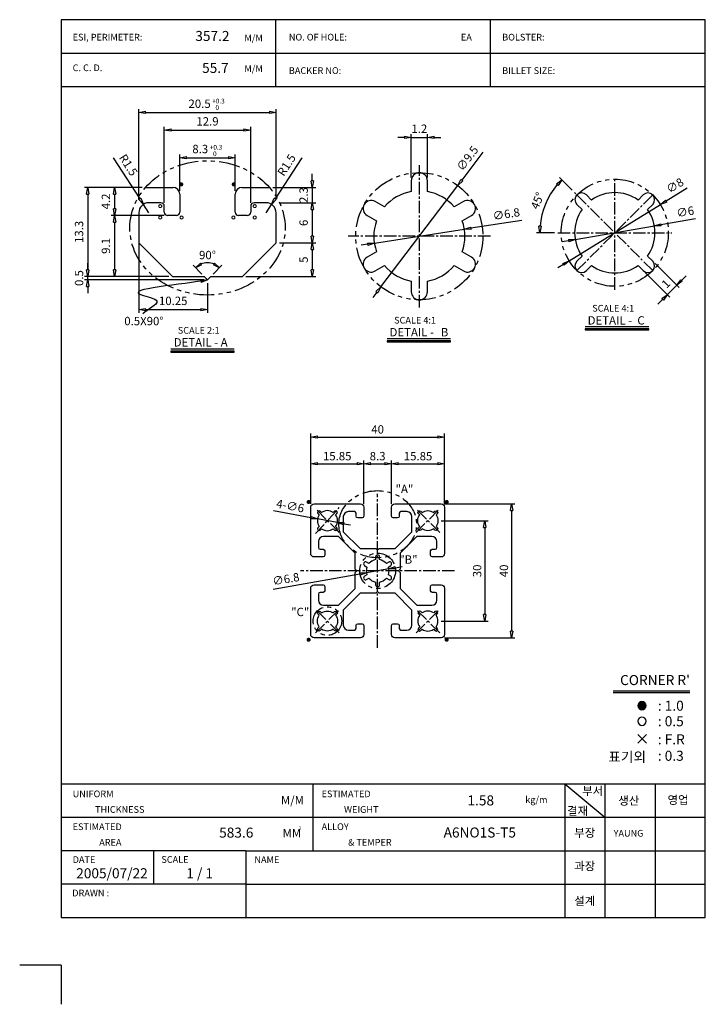
# Model space of a CAD drawing. Units: millimetres. Extents: x 165 to 656, y -303 to -9.
import ezdxf

# ---------------------------------------------------------------- set-up
doc = ezdxf.new("R2010")
doc.units = ezdxf.units.MM
doc.header["$LTSCALE"] = 5
doc.linetypes.add('CENTER2', pattern=[1.125, 0.75, -0.125, 0.125, -0.125])
doc.linetypes.add('PHANTOM', pattern=[2.5, 1.25, -0.25, 0.25, -0.25, 0.25, -0.25])
doc.layers.add('D', color=2, linetype='Continuous')
doc.layers.add('문자', color=6, linetype='Continuous')
doc.layers.add('가상선', color=4, linetype='PHANTOM', lineweight=18)
doc.styles.add('A1', font='txt')
doc.styles.add('a2', font='txt')
doc.styles.add('ROMANS', font='romans.shx', dxfattribs={"bigfont": 'whgtxt.shx'})
doc.styles.add('ROMANT', font='romant.shx', dxfattribs={"bigfont": 'ghs.shx'})
doc.styles.get("Standard").update_dxf_attribs({"font": 'txt.shx', "bigfont": 'whgtxt.shx'})
doc.dimstyles.new('S0.25', dxfattribs={"dimtxt": 2.5, "dimasz": 2, "dimexe": 1, "dimexo": 1, "dimgap": 1, "dimtad": 1, "dimlfac": 0.25, "dimdsep": 46, "dimtxsty": 'A1', "dimblk": 'CLOSEDBLANK', "dimcen": -2, "dimclrd": 1, "dimclre": 1, "dimclrt": 2, "dimazin": 2, "dimtfac": 1, "dimtix": 1, "dimtmove": 0, "dimatfit": 3, "dimldrblk": 'CLOSEDBLANK', "dimfxl": 1, "dimarcsym": 0})
doc.dimstyles.new('S0.5', dxfattribs={"dimtxt": 2.5, "dimasz": 2, "dimexe": 1, "dimexo": 1, "dimgap": 1, "dimtad": 1, "dimlfac": 0.5, "dimdsep": 46, "dimtxsty": 'A1', "dimblk": 'CLOSEDBLANK', "dimcen": 0, "dimclrd": 1, "dimclre": 1, "dimclrt": 2, "dimazin": 2, "dimtfac": 1, "dimtix": 1, "dimtmove": 0, "dimatfit": 3, "dimldrblk": 'CLOSEDBLANK', "dimfxl": 1, "dimarcsym": 0})
doc.dimstyles.get("Standard").update_dxf_attribs({"dimscale": 0, "dimtxt": 2.5, "dimasz": 2, "dimexe": 1, "dimexo": 1, "dimgap": 1, "dimtad": 1, "dimdec": 4, "dimdsep": 46, "dimlunit": 6, "dimtxsty": 'A1', "dimblk": 'CLOSEDBLANK', "dimcen": 2.5, "dimclrd": 1, "dimclre": 1, "dimclrt": 2, "dimazin": 2, "dimtfac": 1, "dimtdec": 4, "dimtix": 1, "dimtmove": 0, "dimatfit": 3, "dimldrblk": 'CLOSEDBLANK', "dimfxl": 1, "dimtolj": 1, "dimtzin": 0, "dimarcsym": 0})

# ---------------------------------------------------------------- blocks, each defined once
blk = doc.blocks.new('SIGN')
at = {"layer": '문자', "style": 'ROMANT'}
blk.add_text('YAUNG', height=2, dxfattribs=at).set_placement((-4.57, 8.39))
blk = doc.blocks.new('CORNER')
blk.add_hatch(color=256).paths.add_polyline_path([(6.2, 9.16, 1), (3.7, 9.16, 1)])
for p, q in [((-3.65, 13.62), (19.25, 13.62)), ((-3.65, 13.12), (19.25, 13.12)), ((3.73, 0.49), (6.3, -2.08)), ((6.31, 0.49), (3.73, -2.08))]:
    blk.add_line(p, q)
for points in [[(3.7, 9.16, 1), (6.2, 9.16, 1)], [(3.7, 4.51, 1), (6.2, 4.51, 1)]]:
    blk.add_lwpolyline(points, format="xyb", close=True)
at = {"color": 7, "style": 'A1'}
blk.add_text("CORNER R'", height=3, dxfattribs=at).set_placement((-1.59, 15.3))
at = {"style": 'A1'}
for s, p in [(': 1.0', (9.7, 7.63)), (': 0.5', (9.7, 2.99)), (': F.R', (9.69, -2.42)), ('표기외', (-5.14, -7.65)), (': 0.3', (9.69, -7.32))]:
    blk.add_text(s, height=3, dxfattribs=at).set_placement(p)
blk = doc.blocks.new('DETAIL1')
blk.add_hatch(color=256).paths.add_polyline_path([(20.46, -3.09), (20.46, -2.79), (1.5, -2.79), (1.5, -3.09)])
blk.add_line((1.5, -2.09), (20.46, -2.09))
blk.add_lwpolyline([(1.5, -2.79), (1.5, -3.09), (20.46, -3.09), (20.46, -2.79)], close=True)
at = {"insert": (2.37, 4.39), "char_height": 2, "width": 24.8293, "attachment_point": 1, "style": 'A1'}
blk.add_mtext('  SCALE 2:1\\P{\\H1.25x;DETAIL - A}', dxfattribs=at)
blk = doc.blocks.new('_ClosedBlank')
at = {"color": 0, "linetype": 'ByBlock', "lineweight": -2}
for p, q in [((-1, 0.17), (0, 0)), ((-1, 0.17), (-1, -0.17)), ((0, 0), (-1, -0.17))]:
    blk.add_line(p, q, dxfattribs=at)
blk = doc.blocks.new('*D14')
at = {"color": 1, "lineweight": -2}
for p, q in [((616.34, -59.56), (612.55, -55.78)), ((611.05, -72.34), (605.69, -72.34))]:
    blk.add_line(p, q, dxfattribs=at)
blk.add_arc((629.11, -72.34), 22.42, 140.1134, 174.8866, dxfattribs=at)
at = {"layer": 'Defpoints', "color": 0}
for p in [(609.7, -61.13), (617.05, -60.27), (612.05, -72.34), (646.17, -72.34), (640.42, -83.65)]:
    blk.add_point(p, dxfattribs=at)
at = {"color": 1, "lineweight": -2, "xscale": 2, "yscale": 2, "zscale": 2}
for p, rotation in [((613.26, -56.48), 47.55669017543317), ((606.69, -72.34), 267.4433098245669)]:
    blk.add_blockref('_ClosedBlank', p, dxfattribs=dict(at, rotation=rotation))
at = {"color": 2, "insert": (606.29, -62.88), "char_height": 2.5, "attachment_point": 5, "rotation": 67.5, "style": 'A1'}
blk.add_mtext('45°', dxfattribs=at)
blk = doc.blocks.new('*D15')
at = {"color": 1, "lineweight": -2}
for p, q in [((617.29, -74.38), (640.94, -70.3)), ((653.23, -68.17), (642.91, -69.96)), ((615.31, -74.72), (613.34, -75.06))]:
    blk.add_line(p, q, dxfattribs=at)
at = {"layer": 'Defpoints', "color": 0}
for p in [(640.94, -70.3), (617.29, -74.38)]:
    blk.add_point(p, dxfattribs=at)
at = {"color": 1, "lineweight": -2, "xscale": 2, "yscale": 2, "zscale": 2}
for p, rotation in [((640.94, -70.3), 189.787624148805), ((617.29, -74.38), 9.787624148805047)]:
    blk.add_blockref('_ClosedBlank', p, dxfattribs=dict(at, rotation=rotation))
at = {"color": 2, "insert": (650.19, -66.38), "char_height": 2.5, "attachment_point": 5, "rotation": 9.7876, "style": 'a2'}
blk.add_mtext('∅6', dxfattribs=at)
blk = doc.blocks.new('*D16')
at = {"color": 1, "lineweight": -2}
for p, q in [((650.76, -59), (644.44, -62.9)), ((615.49, -80.73), (642.73, -63.94)), ((613.78, -81.78), (612.08, -82.82))]:
    blk.add_line(p, q, dxfattribs=at)
at = {"layer": 'Defpoints', "color": 0}
for p in [(642.73, -63.94), (615.49, -80.73)]:
    blk.add_point(p, dxfattribs=at)
at = {"color": 1, "lineweight": -2, "xscale": 2, "yscale": 2, "zscale": 2}
for p, rotation in [((642.73, -63.94), 211.6301153332477), ((615.49, -80.73), 31.63011533324769)]:
    blk.add_blockref('_ClosedBlank', p, dxfattribs=dict(at, rotation=rotation))
at = {"color": 2, "insert": (647.25, -58.48), "char_height": 2.5, "attachment_point": 5, "rotation": 31.6301, "style": 'a2'}
blk.add_mtext('∅8', dxfattribs=at)
blk = doc.blocks.new('*D17')
at = {"color": 1, "lineweight": -2}
for p, q in [((641.13, -81.53), (648.32, -88.72)), ((638.3, -84.36), (645.5, -91.55)), ((649.03, -86.6), (650.44, -85.18)), ((647.62, -88.01), (644.79, -90.84)), ((643.37, -92.26), (641.96, -93.67))]:
    blk.add_line(p, q, dxfattribs=at)
at = {"layer": 'Defpoints', "color": 0}
for p in [(640.42, -80.82), (637.6, -83.65), (644.79, -90.84)]:
    blk.add_point(p, dxfattribs=at)
at = {"color": 1, "lineweight": -2, "xscale": 2, "yscale": 2, "zscale": 2}
for p, rotation in [((647.62, -88.01), 225.0000000000046), ((644.79, -90.84), 45.0000000000046)]:
    blk.add_blockref('_ClosedBlank', p, dxfattribs=dict(at, rotation=rotation))
at = {"color": 2, "insert": (644.59, -87.81), "char_height": 2.5, "attachment_point": 5, "rotation": 45, "style": 'A1'}
blk.add_mtext('1', dxfattribs=at)
blk = doc.blocks.new('*D5')
at = {"color": 1, "lineweight": -2}
for p, q in [((538.26, -153.37), (538.26, -132.37)), ((578.26, -153.37), (578.26, -132.37)), ((540.26, -133.37), (576.26, -133.37))]:
    blk.add_line(p, q, dxfattribs=at)
at = {"layer": 'Defpoints', "color": 0}
for p in [(578.26, -133.37), (538.26, -154.37), (578.26, -154.37)]:
    blk.add_point(p, dxfattribs=at)
at = {"color": 1, "lineweight": -2, "xscale": 2, "yscale": 2, "zscale": 2, "rotation": 180}
blk.add_blockref('_ClosedBlank', (538.26, -133.37), dxfattribs=at)
at = {"color": 1, "lineweight": -2, "xscale": 2, "yscale": 2, "zscale": 2}
blk.add_blockref('_ClosedBlank', (578.26, -133.37), dxfattribs=at)
at = {"color": 2, "insert": (558.26, -131.09), "char_height": 2.5, "attachment_point": 5, "style": 'A1'}
blk.add_mtext('\\A1;40', dxfattribs=at)
blk = doc.blocks.new('*D6')
at = {"color": 1, "lineweight": -2}
for p, q in [((554.11, -153.37), (554.11, -140.37)), ((562.41, -153.37), (562.41, -140.37)), ((556.11, -141.37), (560.41, -141.37))]:
    blk.add_line(p, q, dxfattribs=at)
at = {"layer": 'Defpoints', "color": 0}
for p in [(562.41, -141.37), (554.11, -154.37), (562.41, -154.37)]:
    blk.add_point(p, dxfattribs=at)
at = {"color": 1, "lineweight": -2, "xscale": 2, "yscale": 2, "zscale": 2, "rotation": 180}
blk.add_blockref('_ClosedBlank', (554.11, -141.37), dxfattribs=at)
at = {"color": 1, "lineweight": -2, "xscale": 2, "yscale": 2, "zscale": 2}
blk.add_blockref('_ClosedBlank', (562.41, -141.37), dxfattribs=at)
at = {"color": 2, "insert": (558.26, -139.09), "char_height": 2.5, "attachment_point": 5, "style": 'A1'}
blk.add_mtext('\\A1;8.3', dxfattribs=at)
blk = doc.blocks.new('*D7')
at = {"color": 1, "lineweight": -2}
for p, q in [((538.26, -153.37), (538.26, -140.37)), ((554.11, -153.37), (554.11, -140.37)), ((540.26, -141.37), (552.11, -141.37))]:
    blk.add_line(p, q, dxfattribs=at)
at = {"layer": 'Defpoints', "color": 0}
for p in [(554.11, -141.37), (538.26, -154.37), (554.11, -154.37)]:
    blk.add_point(p, dxfattribs=at)
at = {"color": 1, "lineweight": -2, "xscale": 2, "yscale": 2, "zscale": 2, "rotation": 180}
blk.add_blockref('_ClosedBlank', (538.26, -141.37), dxfattribs=at)
at = {"color": 1, "lineweight": -2, "xscale": 2, "yscale": 2, "zscale": 2}
blk.add_blockref('_ClosedBlank', (554.11, -141.37), dxfattribs=at)
at = {"color": 2, "insert": (546.19, -139.09), "char_height": 2.5, "attachment_point": 5, "style": 'A1'}
blk.add_mtext('\\A1;15.85', dxfattribs=at)
blk = doc.blocks.new('*D8')
at = {"color": 1, "lineweight": -2}
for p, q in [((562.41, -153.37), (562.41, -140.37)), ((578.26, -153.37), (578.26, -140.37)), ((564.41, -141.37), (576.26, -141.37))]:
    blk.add_line(p, q, dxfattribs=at)
at = {"layer": 'Defpoints', "color": 0}
for p in [(578.26, -141.37), (562.41, -154.37), (578.26, -154.37)]:
    blk.add_point(p, dxfattribs=at)
at = {"color": 1, "lineweight": -2, "xscale": 2, "yscale": 2, "zscale": 2, "rotation": 180}
blk.add_blockref('_ClosedBlank', (562.41, -141.37), dxfattribs=at)
at = {"color": 1, "lineweight": -2, "xscale": 2, "yscale": 2, "zscale": 2}
blk.add_blockref('_ClosedBlank', (578.26, -141.37), dxfattribs=at)
at = {"color": 2, "insert": (570.34, -139.09), "char_height": 2.5, "attachment_point": 5, "style": 'A1'}
blk.add_mtext('\\A1;15.85', dxfattribs=at)
blk = doc.blocks.new('*D9')
at = {"color": 1, "lineweight": -2}
for p, q in [((578.26, -153.37), (599.26, -153.37)), ((598.26, -155.37), (598.26, -191.37)), ((578.26, -193.37), (599.26, -193.37))]:
    blk.add_line(p, q, dxfattribs=at)
at = {"layer": 'Defpoints', "color": 0}
for p in [(577.26, -153.37), (577.26, -193.37), (598.26, -193.37)]:
    blk.add_point(p, dxfattribs=at)
at = {"color": 1, "lineweight": -2, "xscale": 2, "yscale": 2, "zscale": 2}
for p, rotation in [((598.26, -153.37), 90), ((598.26, -193.37), 270)]:
    blk.add_blockref('_ClosedBlank', p, dxfattribs=dict(at, rotation=rotation))
at = {"color": 2, "insert": (595.98, -173.37), "char_height": 2.5, "attachment_point": 5, "rotation": 90, "style": 'A1'}
blk.add_mtext('\\A1;40', dxfattribs=at)
blk = doc.blocks.new('*D10')
at = {"color": 1, "lineweight": -2}
for p, q in [((527.13, -155.35), (538.35, -157.45)), ((546.21, -158.92), (540.32, -157.82)), ((548.18, -159.29), (550.15, -159.65))]:
    blk.add_line(p, q, dxfattribs=at)
at = {"layer": 'Defpoints', "color": 0}
for p in [(540.32, -157.82), (546.21, -158.92)]:
    blk.add_point(p, dxfattribs=at)
at = {"color": 1, "lineweight": -2, "xscale": 2, "yscale": 2, "zscale": 2}
for p, rotation in [((540.32, -157.82), 349.4147096912878), ((546.21, -158.92), 169.4147096912879)]:
    blk.add_blockref('_ClosedBlank', p, dxfattribs=dict(at, rotation=rotation))
at = {"color": 2, "insert": (532.17, -153.97), "char_height": 2.5, "attachment_point": 5, "rotation": 349.4147, "style": 'a2'}
blk.add_mtext('\\A1;4-∅6', dxfattribs=at)
blk = doc.blocks.new('*D11')
at = {"color": 1, "lineweight": -2}
for p, q in [((561.61, -172.79), (554.91, -173.95)), ((563.58, -172.44), (565.56, -172.1)), ((527.04, -178.8), (552.94, -174.29))]:
    blk.add_line(p, q, dxfattribs=at)
at = {"layer": 'Defpoints', "color": 0}
for p in [(561.61, -172.79), (554.91, -173.95)]:
    blk.add_point(p, dxfattribs=at)
at = {"color": 1, "lineweight": -2, "xscale": 2, "yscale": 2, "zscale": 2}
for p, rotation in [((561.61, -172.79), 189.8590820610491), ((554.91, -173.95), 9.859082061049074)]:
    blk.add_blockref('_ClosedBlank', p, dxfattribs=dict(at, rotation=rotation))
at = {"color": 2, "insert": (530.85, -175.82), "char_height": 2.5, "attachment_point": 5, "rotation": 9.8591, "style": 'a2'}
blk.add_mtext('\\A1;∅6.8', dxfattribs=at)
blk = doc.blocks.new('*D12')
at = {"color": 1, "lineweight": -2}
for p, q in [((589.73, -48.28), (583.4, -56.64)), ((559.25, -88.53), (582.19, -58.24)), ((558.05, -90.13), (556.84, -91.72))]:
    blk.add_line(p, q, dxfattribs=at)
at = {"layer": 'Defpoints', "color": 0}
for p in [(582.19, -58.24), (559.25, -88.53)]:
    blk.add_point(p, dxfattribs=at)
at = {"color": 1, "lineweight": -2, "xscale": 2, "yscale": 2, "zscale": 2}
for p, rotation in [((582.19, -58.24), 232.8681524028993), ((559.25, -88.53), 52.86815240289924)]:
    blk.add_blockref('_ClosedBlank', p, dxfattribs=dict(at, rotation=rotation))
at = {"color": 2, "insert": (585.35, -50.29), "char_height": 2.5, "attachment_point": 5, "rotation": 52.8682, "style": 'a2'}
blk.add_mtext('∅9.5', dxfattribs=at)
blk = doc.blocks.new('*D13')
at = {"color": 1, "lineweight": -2}
for p, q in [((601.3, -68.66), (586.14, -71)), ((557.28, -75.46), (584.16, -71.31)), ((555.3, -75.76), (553.33, -76.07))]:
    blk.add_line(p, q, dxfattribs=at)
at = {"layer": 'Defpoints', "color": 0}
for p in [(584.16, -71.31), (557.28, -75.46)]:
    blk.add_point(p, dxfattribs=at)
at = {"color": 1, "lineweight": -2, "xscale": 2, "yscale": 2, "zscale": 2}
for p, rotation in [((584.16, -71.31), 188.7784951683137), ((557.28, -75.46), 8.778495168313665)]:
    blk.add_blockref('_ClosedBlank', p, dxfattribs=dict(at, rotation=rotation))
at = {"color": 2, "insert": (596.74, -67.06), "char_height": 2.5, "attachment_point": 5, "rotation": 8.7785, "style": 'a2'}
blk.add_mtext('∅6.8', dxfattribs=at)
blk = doc.blocks.new('*D18')
at = {"color": 1, "lineweight": -2}
for p, q in [((566.32, -43.85), (564.32, -43.85)), ((568.32, -55.78), (568.32, -42.85)), ((568.32, -43.85), (573.12, -43.85)), ((573.12, -55.78), (573.12, -42.85)), ((575.12, -43.85), (577.12, -43.85))]:
    blk.add_line(p, q, dxfattribs=at)
at = {"layer": 'Defpoints', "color": 0}
for p in [(573.12, -43.85), (568.32, -56.78), (573.12, -56.78)]:
    blk.add_point(p, dxfattribs=at)
at = {"color": 1, "lineweight": -2, "xscale": 2, "yscale": 2, "zscale": 2}
blk.add_blockref('_ClosedBlank', (568.32, -43.85), dxfattribs=at)
at = {"color": 1, "lineweight": -2, "xscale": 2, "yscale": 2, "zscale": 2, "rotation": 180}
blk.add_blockref('_ClosedBlank', (573.12, -43.85), dxfattribs=at)
at = {"color": 2, "insert": (570.72, -41.56), "char_height": 2.5, "attachment_point": 5, "style": 'a2'}
blk.add_mtext('1.2', dxfattribs=at)
blk = doc.blocks.new('*D19')
at = {"color": 1, "lineweight": -2}
for p, q in [((577.26, -158.37), (591.26, -158.37)), ((590.26, -160.37), (590.26, -186.37)), ((577.26, -188.37), (591.26, -188.37))]:
    blk.add_line(p, q, dxfattribs=at)
at = {"layer": 'Defpoints', "color": 0}
for p in [(576.26, -158.37), (576.26, -188.37), (590.26, -188.37)]:
    blk.add_point(p, dxfattribs=at)
at = {"color": 1, "lineweight": -2, "xscale": 2, "yscale": 2, "zscale": 2}
for p, rotation in [((590.26, -158.37), 90), ((590.26, -188.37), 270)]:
    blk.add_blockref('_ClosedBlank', p, dxfattribs=dict(at, rotation=rotation))
at = {"color": 2, "insert": (587.99, -173.37), "char_height": 2.5, "attachment_point": 5, "rotation": 90, "style": 'A1'}
blk.add_mtext('\\A1;30', dxfattribs=at)
blk = doc.blocks.new('*D20')
at = {"color": 1, "lineweight": -2}
for p, q in [((505.73, -84.67), (503.12, -82.06)), ((509.14, -84.67), (511.75, -82.06))]:
    blk.add_line(p, q, dxfattribs=at)
blk.add_arc((507.44, -86.38), 5.1, 67.609, 112.391, dxfattribs=at)
at = {"layer": 'Defpoints', "color": 0}
for p in [(508.76, -81.45), (506.44, -85.38), (507.44, -86.38), (507.44, -86.38), (508.44, -85.38)]:
    blk.add_point(p, dxfattribs=at)
at = {"color": 1, "lineweight": -2, "xscale": 2, "yscale": 2, "zscale": 2}
for p, rotation in [((503.83, -82.77), 213.6954852457687), ((511.04, -82.77), 326.3045147542313)]:
    blk.add_blockref('_ClosedBlank', p, dxfattribs=dict(at, rotation=rotation))
at = {"color": 2, "insert": (507.44, -79), "char_height": 2.5, "attachment_point": 5, "style": 'A1'}
blk.add_mtext('\\A1;90°', dxfattribs=at)
blk = doc.blocks.new('*D21')
at = {"color": 1, "lineweight": -2}
for p, q in [((486.94, -66.38), (486.94, -96.29)), ((507.44, -87.38), (507.44, -96.29)), ((488.94, -95.29), (505.44, -95.29))]:
    blk.add_line(p, q, dxfattribs=at)
at = {"layer": 'Defpoints', "color": 0}
for p in [(486.94, -65.38), (507.44, -86.38), (507.44, -95.29)]:
    blk.add_point(p, dxfattribs=at)
at = {"color": 1, "lineweight": -2, "xscale": 2, "yscale": 2, "zscale": 2, "rotation": 180}
blk.add_blockref('_ClosedBlank', (486.94, -95.29), dxfattribs=at)
at = {"color": 1, "lineweight": -2, "xscale": 2, "yscale": 2, "zscale": 2}
blk.add_blockref('_ClosedBlank', (507.44, -95.29), dxfattribs=at)
at = {"color": 2, "insert": (497.19, -93.01), "char_height": 2.5, "attachment_point": 5, "style": 'A1'}
blk.add_mtext('10.25', dxfattribs=at)
blk = doc.blocks.new('*D22')
at = {"color": 1, "lineweight": -2}
for p, q in [((494.54, -63.38), (494.54, -40.66)), ((520.34, -63.38), (520.34, -40.66)), ((496.54, -41.66), (518.34, -41.66))]:
    blk.add_line(p, q, dxfattribs=at)
at = {"layer": 'Defpoints', "color": 0}
for p in [(520.34, -41.66), (494.54, -64.38), (520.34, -64.38)]:
    blk.add_point(p, dxfattribs=at)
at = {"color": 1, "lineweight": -2, "xscale": 2, "yscale": 2, "zscale": 2, "rotation": 180}
blk.add_blockref('_ClosedBlank', (494.54, -41.66), dxfattribs=at)
at = {"color": 1, "lineweight": -2, "xscale": 2, "yscale": 2, "zscale": 2}
blk.add_blockref('_ClosedBlank', (520.34, -41.66), dxfattribs=at)
at = {"color": 2, "insert": (507.44, -39.37), "char_height": 2.5, "attachment_point": 5, "style": 'A1'}
blk.add_mtext('12.9', dxfattribs=at)
blk = doc.blocks.new('*D23')
at = {"color": 1, "lineweight": -2}
for p, q in [((479.28, -49.92), (487.22, -62.18)), ((489.94, -66.38), (488.31, -63.86))]:
    blk.add_line(p, q, dxfattribs=at)
at = {"layer": 'Defpoints', "color": 0}
for p in [(488.31, -63.86), (489.94, -66.38)]:
    blk.add_point(p, dxfattribs=at)
at = {"color": 1, "lineweight": -2, "xscale": 2, "yscale": 2, "zscale": 2, "rotation": 302.9121502914069}
blk.add_blockref('_ClosedBlank', (488.31, -63.86), dxfattribs=at)
at = {"color": 2, "insert": (483.53, -52.27), "char_height": 2.5, "attachment_point": 5, "rotation": 302.9122, "style": 'A1'}
blk.add_mtext('R1.5', dxfattribs=at)
blk = doc.blocks.new('*D24')
at = {"color": 1, "lineweight": -2}
for p, q in [((535.59, -49.92), (527.65, -62.18)), ((524.94, -66.38), (526.57, -63.86))]:
    blk.add_line(p, q, dxfattribs=at)
at = {"layer": 'Defpoints', "color": 0}
for p in [(526.57, -63.86), (524.94, -66.38)]:
    blk.add_point(p, dxfattribs=at)
at = {"color": 1, "lineweight": -2, "xscale": 2, "yscale": 2, "zscale": 2, "rotation": 237.0878497085922}
blk.add_blockref('_ClosedBlank', (526.57, -63.86), dxfattribs=at)
at = {"color": 2, "insert": (531.34, -52.27), "char_height": 2.5, "attachment_point": 5, "rotation": 57.0878, "style": 'A1'}
blk.add_mtext('R1.5', dxfattribs=at)

msp = doc.modelspace()

# ---------------------------------------------------------------- hatches: boundary and pattern name
for points in [[(639.24648, -101.3707), (639.24648, -101.0707), (620.28732, -101.0707), (620.28732, -101.3707)], [(580.06297, -104.94337), (580.06297, -104.64337), (561.10381, -104.64337), (561.10381, -104.94337)]]:
    msp.add_hatch(color=256).paths.add_polyline_path(points)
at = {"layer": '가상선'}
for points in [[(499.14561, -57.8829, 1), (500.04561, -57.8829, 1)], [(515.72622, -57.8829, -1), (514.82622, -57.8829, -1)], [(538.09436, -152.77949, -1), (537.19436, -152.77949, -1)], [(578.43466, -152.77949, 1), (579.33466, -152.77949, 1)], [(538.09436, -193.95829, 1), (537.19436, -193.95829, 1)], [(578.43466, -193.95829, -1), (579.33466, -193.95829, -1)]]:
    msp.add_hatch(color=256, dxfattribs=at).paths.add_polyline_path(points)

# ---------------------------------------------------------------- linework, layer by layer
at = {"color": 3}
for p, q in [((527.83581, -28.66542), (527.83581, -8.66542)), ((591.98748, -28.66542), (591.98748, -8.66542)), ((463.67914, -18.66542), (656.14414, -18.66542)), ((463.67914, -28.66542), (656.14414, -28.66542)), ((463.67914, -236.99942), (656.14414, -236.99942)), ((538.91164, -236.99942), (538.91164, -256.99942)), ((614.14414, -236.99942), (614.14414, -276.99942)), ((614.14414, -236.99942), (626.14414, -246.99942)), ((626.14414, -236.99942), (626.14414, -276.99942)), ((641.14414, -236.99942), (641.14414, -276.99942)), ((463.67914, -246.99942), (656.14414, -246.99942)), ((518.91164, -256.99942), (463.67914, -256.99942)), ((491.29539, -256.99942), (491.29539, -266.99942)), ((518.91164, -256.99942), (656.14414, -256.99942)), ((518.91164, -256.99942), (518.91164, -276.99942)), ((518.91164, -266.99942), (463.67914, -266.99942)), ((518.91164, -266.99942), (656.14414, -266.99942))]:
    msp.add_line(p, q, dxfattribs=at)
at = {"color": 1}
for p, q in [((486.93592, -62.37569), (486.93592, -35.38253)), ((488.93592, -36.38253), (525.93592, -36.38253)), ((527.93592, -62.37569), (527.93592, -35.38253)), ((499.13592, -59.77569), (499.13592, -48.91124)), ((501.13592, -49.91124), (513.73592, -49.91124)), ((515.73592, -59.77569), (515.73592, -48.91124)), ((538.75429, -56.77569), (538.75429, -54.77569)), ((487.95232, -58.77569), (470.67231, -58.77569)), ((487.95232, -58.77569), (478.69403, -58.77569)), ((526.91951, -58.77569), (539.75429, -58.77569)), ((538.75429, -58.77569), (538.75429, -63.37569)), ((471.67231, -60.77569), (471.67231, -83.37569)), ((479.69403, -60.77569), (479.69403, -65.17569)), ((528.93592, -63.37569), (539.75429, -63.37569)), ((528.93592, -63.37569), (539.75429, -63.37569)), ((494.53592, -67.17569), (478.69403, -67.17569)), ((494.53592, -67.17569), (478.69403, -67.17569)), ((538.75429, -65.37569), (538.75429, -73.37569)), ((538.75429, -65.37569), (538.75429, -67.37569)), ((479.69403, -69.17569), (479.69403, -83.37569)), ((528.93592, -75.37569), (539.75429, -75.37569)), ((528.93592, -75.37569), (539.75429, -75.37569)), ((538.75429, -77.37569), (538.75429, -83.37569)), ((471.67231, -83.37569), (471.67231, -81.37569)), ((495.93592, -85.37569), (470.67231, -85.37569)), ((495.93592, -85.37569), (470.67231, -85.37569)), ((506.43592, -86.37569), (470.67231, -86.37569)), ((471.67231, -86.37569), (471.67231, -85.37569)), ((495.93592, -85.37569), (478.69403, -85.37569)), ((518.93592, -85.37569), (539.75429, -85.37569)), ((471.67231, -88.37569), (471.67231, -90.37569))]:
    msp.add_line(p, q, dxfattribs=at)
for p, q in [((488.95232, -58.77569), (497.13592, -58.77569)), ((517.73592, -58.77569), (525.91951, -58.77569)), ((499.13592, -60.77569), (499.13592, -66.17569)), ((515.73592, -66.17569), (515.73592, -60.77569)), ((493.53592, -63.37569), (489.93592, -63.37569)), ((494.53592, -66.17569), (494.53592, -64.37569)), ((520.33592, -64.37569), (520.33592, -66.17569)), ((524.93592, -63.37569), (521.33592, -63.37569)), ((486.93592, -66.37569), (486.93592, -75.37569)), ((498.13592, -67.17569), (495.53592, -67.17569)), ((519.33592, -67.17569), (516.73592, -67.17569)), ((527.93592, -75.37569), (527.93592, -66.37569)), ((486.93592, -75.37569), (496.93592, -85.37569)), ((517.93592, -85.37569), (527.93592, -75.37569)), ((496.93592, -85.37569), (506.43592, -85.37569)), ((506.43592, -85.37569), (507.43592, -86.37569)), ((507.43592, -86.37569), (508.43592, -85.37569)), ((508.43592, -85.37569), (517.93592, -85.37569)), ((620.28732, -100.3707), (639.24648, -100.3707)), ((561.10381, -103.94337), (580.06297, -103.94337)), ((463.67914, -291.17665), (451.33949, -291.17665)), ((463.67914, -291.17665), (463.67914, -302.89397))]:
    msp.add_line(p, q)
at = {"color": 1, "linetype": 'CENTER2'}
for p, q in [((640.42442, -83.64891), (617.04687, -60.27135)), ((617.79701, -83.64891), (640.42442, -61.02149))]:
    msp.add_line(p, q, dxfattribs=at)
for points in [[(570.72195, -94.64993), (570.72195, -52.11653)], [(629.11071, -89.39606), (629.11071, -56.3352)], [(591.98864, -73.38323), (549.45525, -73.38323)], [(612.04986, -72.3352), (646.17157, -72.3352)], [(558.26451, -196.36889), (558.26451, -150.36889)], [(539.72073, -162.24617), (546.79179, -154.4751)], [(546.80005, -161.90442), (539.72898, -154.83336)], [(569.72898, -161.90442), (576.80005, -154.83336)], [(576.80005, -161.90442), (569.72898, -154.83336)], [(581.26451, -173.36889), (535.26451, -173.36889)], [(539.72898, -191.90442), (546.80005, -184.83336)], [(546.80005, -191.90442), (539.72898, -184.83336)], [(569.72898, -191.90442), (576.80005, -184.83336)], [(576.80005, -191.90442), (569.72898, -184.83336)]]:
    msp.add_lwpolyline(points, dxfattribs=at)
for points in [[(573.12195, -86.76979, 0.174849449), (581.11505, -82.15497), (583.89797, -83.76169, 0.414213562), (587.17643, -82.88323, 0.414213562), (586.29797, -79.60477), (583.51505, -77.99805, 0.174849449), (583.51505, -68.76841), (586.29797, -67.16169, 0.414213562), (587.17643, -63.88323, 0.414213562), (583.89797, -63.00477), (581.11505, -64.61149, 0.174849449), (573.12195, -59.99667), (573.12195, -56.78323, 0.414213562), (570.72195, -54.38323, 0.414213562), (568.32195, -56.78323), (568.32195, -59.99667, 0.174849449), (560.32884, -64.61149), (557.54592, -63.00477, 0.414213562), (554.26746, -63.88323, 0.414213562), (555.14592, -67.16169), (557.92884, -68.76841, 0.174849449), (557.92884, -77.99805), (555.14592, -79.60477, 0.414213562), (554.26746, -82.88323, 0.414213562), (557.54592, -83.76169), (560.32884, -82.15497, 0.174849449), (568.32195, -86.76979), (568.32195, -89.98323, 0.414213562), (570.72195, -92.38323, 0.414213562), (573.12195, -89.98323)], [(619.3299, -79.28759), (617.79701, -80.82048, 0.414213562), (617.79701, -83.64891, 0.414213562), (620.62543, -83.64891), (622.15833, -82.11601, 0.319197747), (636.0631, -82.11601), (637.59599, -83.64891, 0.414213562), (640.42442, -83.64891, 0.414213562), (640.42442, -80.82048), (638.89153, -79.28759, 0.319197747), (638.89153, -65.38281), (640.42442, -63.84992, 0.414213562), (640.42442, -61.02149, 0.414213562), (637.59599, -61.02149), (636.0631, -62.55439, 0.319197747), (622.15833, -62.55439), (620.62543, -61.02149, 0.414213562), (617.79701, -61.02149, 0.414213562), (617.79701, -63.84992), (619.3299, -65.38281, 0.319197747)], [(541.06451, -166.91889), (541.96451, -166.91889, -0.414213562), (542.46451, -167.41889), (542.46451, -168.71889, -0.414213562), (541.96451, -169.21889), (539.26451, -169.21889, -0.414213562), (538.26451, -168.21889), (538.26451, -154.36889, -0.414213562), (539.26451, -153.36889), (553.11451, -153.36889, -0.414213562), (554.11451, -154.36889), (554.11451, -157.06889, -0.414213562), (553.61451, -157.56889), (552.31451, -157.56889, -0.414213562), (551.81451, -157.06889), (551.81451, -156.16889, 0.414213562), (551.31451, -155.66889), (549.51451, -155.66889, 0.414213562), (548.01451, -157.16889), (548.01451, -161.66889), (553.01451, -166.66889), (557.76451, -166.66889), (558.26451, -167.16889), (558.76451, -166.66889), (563.51451, -166.66889), (568.51451, -161.66889), (568.51451, -157.16889, 0.414213562), (567.01451, -155.66889), (565.21451, -155.66889, 0.414213562), (564.71451, -156.16889), (564.71451, -157.06889, -0.414213562), (564.21451, -157.56889), (562.91451, -157.56889, -0.414213562), (562.41451, -157.06889), (562.41451, -154.36889, -0.414213562), (563.41451, -153.36889), (577.26451, -153.36889, -0.414213562), (578.26451, -154.36889), (578.26451, -168.21889, -0.414213562), (577.26451, -169.21889), (574.56451, -169.21889, -0.414213562), (574.06451, -168.71889), (574.06451, -167.41889, -0.414213562), (574.56451, -166.91889), (575.46451, -166.91889, 0.414213562), (575.96451, -166.41889), (575.96451, -164.61889, 0.414213562), (574.46451, -163.11889), (569.96451, -163.11889), (564.96451, -168.11889), (564.96451, -172.86889), (564.46451, -173.36889), (564.96451, -173.86889), (564.96451, -178.61889), (569.96451, -183.61889), (574.46451, -183.61889, 0.414213562), (575.96451, -182.11889), (575.96451, -180.31889, 0.414213562), (575.46451, -179.81889), (574.56451, -179.81889, -0.414213562), (574.06451, -179.31889), (574.06451, -178.01889, -0.414213562), (574.56451, -177.51889), (577.26451, -177.51889, -0.414213562), (578.26451, -178.51889), (578.26451, -192.36889, -0.414213562), (577.26451, -193.36889), (563.41451, -193.36889, -0.414213562), (562.41451, -192.36889), (562.41451, -189.66889, -0.414213562), (562.91451, -189.16889), (564.21451, -189.16889, -0.414213562), (564.71451, -189.66889), (564.71451, -190.56889, 0.414213562), (565.21451, -191.06889), (567.01451, -191.06889, 0.414213562), (568.51451, -189.56889), (568.51451, -185.06889), (563.51451, -180.06889), (558.76451, -180.06889), (558.26451, -179.56889), (557.76451, -180.06889), (553.01451, -180.06889), (548.01451, -185.06889), (548.01451, -189.56889, 0.414213562), (549.51451, -191.06889), (551.31451, -191.06889, 0.414213562), (551.81451, -190.56889), (551.81451, -189.66889, -0.414213562), (552.31451, -189.16889), (553.61451, -189.16889, -0.414213562), (554.11451, -189.66889), (554.11451, -192.36889, -0.414213562), (553.11451, -193.36889), (539.26451, -193.36889, -0.414213562), (538.26451, -192.36889), (538.26451, -178.51889, -0.414213562), (539.26451, -177.51889), (541.96451, -177.51889, -0.414213562), (542.46451, -178.01889), (542.46451, -179.31889, -0.414213562), (541.96451, -179.81889), (541.06451, -179.81889, 0.414213562), (540.56451, -180.31889), (540.56451, -182.11889, 0.414213562), (542.06451, -183.61889), (546.56451, -183.61889), (551.56451, -178.61889), (551.56451, -173.86889), (552.06451, -173.36889), (551.56451, -172.86889), (551.56451, -168.11889), (546.56451, -163.11889), (542.06451, -163.11889, 0.414213562), (540.56451, -164.61889), (540.56451, -166.41889, 0.414213562)], [(540.81931, -160.10699), (540.43609, -160.49021, 0.414213562), (540.43609, -161.19732, 0.414213562), (541.14319, -161.19732), (541.52642, -160.81409, 0.319197747), (545.00261, -160.81409), (545.38583, -161.19732, 0.414213562), (546.09294, -161.19732, 0.414213562), (546.09294, -160.49021), (545.70972, -160.10699, 0.319197747), (545.70972, -156.63079), (546.09294, -156.24757, 0.414213562), (546.09294, -155.54046, 0.414213562), (545.38583, -155.54046), (545.00261, -155.92369, 0.319197747), (541.52642, -155.92369), (541.14319, -155.54046, 0.414213562), (540.43609, -155.54046, 0.414213562), (540.43609, -156.24757), (540.81931, -156.63079, 0.319197747)], [(575.70972, -160.10699), (576.09294, -160.49021, -0.414213562), (576.09294, -161.19732, -0.414213562), (575.38583, -161.19732), (575.00261, -160.81409, -0.319197747), (571.52642, -160.81409), (571.14319, -161.19732, -0.414213562), (570.43609, -161.19732, -0.414213562), (570.43609, -160.49021), (570.81931, -160.10699, -0.319197747), (570.81931, -156.63079), (570.43609, -156.24757, -0.414213562), (570.43609, -155.54046, -0.414213562), (571.14319, -155.54046), (571.52642, -155.92369, -0.319197747), (575.00261, -155.92369), (575.38583, -155.54046, -0.414213562), (576.09294, -155.54046, -0.414213562), (576.09294, -156.24757), (575.70972, -156.63079, -0.319197747)], [(558.86451, -176.71553, 0.174849449), (560.86279, -175.56183), (561.55852, -175.96351, 0.414213562), (562.37813, -175.74389, 0.414213562), (562.15852, -174.92428), (561.46279, -174.5226, 0.174849449), (561.46279, -172.21519), (562.15852, -171.81351, 0.414213562), (562.37813, -170.99389, 0.414213562), (561.55852, -170.77428), (560.86279, -171.17596, 0.174849449), (558.86451, -170.02225), (558.86451, -169.21889, 0.414213562), (558.26451, -168.61889, 0.414213562), (557.66451, -169.21889), (557.66451, -170.02225, 0.174849449), (555.66624, -171.17596), (554.97051, -170.77428, 0.414213562), (554.15089, -170.99389, 0.414213562), (554.37051, -171.81351), (555.06624, -172.21519, 0.174849449), (555.06624, -174.5226), (554.37051, -174.92428, 0.414213562), (554.15089, -175.74389, 0.414213562), (554.97051, -175.96351), (555.66624, -175.56183, 0.174849449), (557.66451, -176.71553), (557.66451, -177.51889, 0.414213562), (558.26451, -178.11889, 0.414213562), (558.86451, -177.51889)], [(540.81931, -186.63079), (540.43609, -186.24757, -0.414213562), (540.43609, -185.54046, -0.414213562), (541.14319, -185.54046), (541.52642, -185.92369, -0.319197747), (545.00261, -185.92369), (545.38583, -185.54046, -0.414213562), (546.09294, -185.54046, -0.414213562), (546.09294, -186.24757), (545.70972, -186.63079, -0.319197747), (545.70972, -190.10699), (546.09294, -190.49021, -0.414213562), (546.09294, -191.19732, -0.414213562), (545.38583, -191.19732), (545.00261, -190.81409, -0.319197747), (541.52642, -190.81409), (541.14319, -191.19732, -0.414213562), (540.43609, -191.19732, -0.414213562), (540.43609, -190.49021), (540.81931, -190.10699, -0.319197747)], [(575.70972, -186.63079), (576.09294, -186.24757, 0.414213562), (576.09294, -185.54046, 0.414213562), (575.38583, -185.54046), (575.00261, -185.92369, 0.319197747), (571.52642, -185.92369), (571.14319, -185.54046, 0.414213562), (570.43609, -185.54046, 0.414213562), (570.43609, -186.24757), (570.81931, -186.63079, 0.319197747), (570.81931, -190.10699), (570.43609, -190.49021, 0.414213562), (570.43609, -191.19732, 0.414213562), (571.14319, -191.19732), (571.52642, -190.81409, 0.319197747), (575.00261, -190.81409), (575.38583, -191.19732, 0.414213562), (576.09294, -191.19732, 0.414213562), (576.09294, -190.49021), (575.70972, -190.10699, 0.319197747)]]:
    msp.add_lwpolyline(points, format="xyb", close=True)
for points in [[(620.28732, -101.0707), (620.28732, -101.3707), (639.24648, -101.3707), (639.24648, -101.0707)], [(561.10381, -104.64337), (561.10381, -104.94337), (580.06297, -104.94337), (580.06297, -104.64337)]]:
    msp.add_lwpolyline(points, close=True)
at = {"color": 1, "linetype": 'PHANTOM'}
for centre, radius in [((570.72195, -73.38323), 19), ((629.11071, -72.3352), 16)]:
    msp.add_circle(centre, radius, dxfattribs=at)
at = {"color": 5, "linetype": 'PHANTOM'}
for centre, radius in [((558.26451, -173.36889), 5.31667), ((543.26451, -188.36889), 4.26521)]:
    msp.add_circle(centre, radius, dxfattribs=at)
for centre, radius, start, end in [((497.13592, -60.77569), 2, 360, 90), ((517.73592, -60.77569), 2, 90, 180), ((489.93592, -66.37569), 3, 90, 180), ((493.53592, -64.37569), 1, 360, 90), ((521.33592, -64.37569), 1, 90, 180), ((524.93592, -66.37569), 3, 0, 90), ((495.53592, -66.17569), 1, 180, 270), ((498.13592, -66.17569), 1, 270, 360), ((516.73592, -66.17569), 1, 180, 270), ((519.33592, -66.17569), 1, 270, 0)]:
    msp.add_arc(centre, radius, start, end)
for centre, major_axis in [((507.43592, -70.89183), (-23.19266, 0)), ((558.26451, -159.42696), (-11.59633, 0))]:
    msp.add_ellipse(centre, major_axis=major_axis, ratio=0.864873519, dxfattribs=at)
at = {"layer": 'D', "color": 0}
msp.add_lwpolyline([(656.14414, -276.99942), (656.14414, -8.66542), (463.67914, -8.66542), (463.67914, -276.99942)], close=True, dxfattribs=at)
at = {"layer": '가상선'}
for centre in [(499.59561, -57.8829), (515.27622, -57.8829), (493.3254, -64.38161), (521.54643, -64.38161), (493.3254, -67.77564), (499.69742, -67.77563), (515.17441, -67.77563), (521.54643, -67.77564), (537.64436, -152.77949), (578.88466, -152.77949), (537.64436, -193.95829), (578.88466, -193.95829)]:
    msp.add_circle(centre, 0.45, dxfattribs=at)

# ---------------------------------------------------------------- block references
at = {"color": 1, "xscale": 2, "yscale": 2, "zscale": 2}
for p, rotation in [((486.93592, -36.38253), 180), ((499.13592, -49.91124), 180), ((471.67231, -58.77569), 90), ((479.69403, -58.77569), 90), ((538.75429, -58.77569), 270), ((538.75429, -63.37569), 90), ((538.75429, -63.37569), 90), ((479.69403, -67.17569), 270), ((479.69403, -67.17569), 90), ((538.75429, -75.37569), 270), ((538.75429, -75.37569), 90), ((471.67231, -85.37569), 270), ((471.67231, -85.37569), 270), ((479.69403, -85.37569), 270), ((538.75429, -85.37569), 270), ((471.67231, -86.37569), 90)]:
    msp.add_blockref('_ClosedBlank', p, dxfattribs=dict(at, rotation=rotation))
for p in [(527.93592, -36.38253), (515.73592, -49.91124)]:
    msp.add_blockref('_ClosedBlank', p, dxfattribs=at)
for name, p in [('DETAIL1', (494.97359, -104.8862)), ('CORNER', (632.27425, -222.80227)), ('SIGN', (633.32439, -261.16925))]:
    msp.add_blockref(name, p)

# ---------------------------------------------------------------- texts
at = {"color": 6}
for s, height, p in [('ESI, PERIMETER:', 2, (467.15869, -14.8873)), ('NO. OF HOLE:', 2, (531.73536, -14.8873)), ('EA', 2, (583.1229, -14.8873)), ('BOLSTER:', 2, (595.46649, -14.8873)), ('C. C. D.', 2, (467.15869, -24.04441)), ('BACKER NO:', 2, (531.73536, -24.87687)), ('BILLET SIZE:', 2, (595.46649, -24.87687)), ('M/M', 2.5, (529.37778, -243.14102)), ('ESTIMATED', 2, (541.52413, -241.01049)), ('kg/m', 2, (602.35859, -242.7521)), ('WEIGHT', 2, (548.21702, -245.67327)), ('ESTIMATED', 2, (467.15869, -250.83145)), ('2', 1, (534.69561, -250.73545)), ('ALLOY', 2, (541.52413, -250.83145)), ('MM', 2.5, (529.87355, -252.96198)), ('AREA', 2, (475.091, -255.49424)), ('& TEMPER', 2, (549.45645, -255.49424)), ('DATE', 2, (467.15869, -260.65242)), ('SCALE', 2, (493.66388, -260.61675)), ('NAME', 2, (521.44546, -260.65242)), ('DRAWN :', 2, (467.03483, -270.6412))]:
    msp.add_text(s, height=height, dxfattribs=at).set_placement(p)
at = {"style": 'A1'}
for s, height, p in [('357.2', 3, (503.79336, -15.02904)), ('55.7', 3, (505.81936, -24.56984)), ('  SCALE 4:1', 2, (621.15277, -95.89448)), ('  SCALE 4:1', 2, (561.96926, -99.46715)), ('DETAIL - ', 2.5, (621.00317, -99.77045)), ('C', 2.5, (635.83913, -99.77223)), ('DETAIL - ', 2.5, (561.81966, -103.30048)), ('B', 2.5, (577.13881, -103.30048)), ('1.58', 3, (585.09473, -243.4558)), ('583.6', 3, (510.91491, -253.09203)), ('A6NO1S-T5', 3, (577.98003, -253.048)), ('2005/07/22', 3, (468.21574, -265.23294)), ('1 / 1', 3, (501.10958, -265.23294))]:
    msp.add_text(s, height=height, dxfattribs=at).set_placement(p)
at = {"color": 6, "style": 'ROMANS'}
for s, height, p in [('M/M', 2, (518.4646, -15.1071)), ('M/M', 2, (518.4646, -24.2642)), ('부서', 2.5, (619.36108, -240.39472)), ('UNIFORM', 2, (467.15869, -241.01049)), ('생산', 2.5, (630.14842, -243.28191)), ('영업', 2.5, (644.8705, -243.05221)), ('THICKNESS', 2, (473.85158, -245.67327)), ('결재', 2.5, (614.85796, -246.32728)), ('부장', 2.5, (616.98773, -252.88819)), ('과장', 2.5, (616.98773, -262.81417)), ('설계', 2.5, (616.98773, -273.23555))]:
    msp.add_text(s, height=height, dxfattribs=at).set_placement(p)
at = {"color": 2, "style": 'A1'}
for s, p in [('+0.3', (508.86412, -33.68898)), (' 0', (509.3908, -35.63937)), ('+0.3', (508.13829, -47.49329)), (' 0', (508.66497, -49.44368))]:
    msp.add_text(s, height=1.4, dxfattribs=at).set_placement(p)
at = {"color": 2, "char_height": 2.5, "attachment_point": 5, "style": 'A1'}
for s, insert in [('20.5', (505.07223, -34.10261)), ('8.3', (505.27102, -47.63131)), ('0.5{\\fArial|b0|i0|c0|p32;X90%%D}', (488.4481, -98.72447)), ('"A"', (566.26911, -149.22063)), ('"B"', (567.45148, -170.29849)), ('"C"', (535.14047, -185.97544))]:
    msp.add_mtext(s, dxfattribs=dict(at, insert=insert))
at = {"color": 2, "char_height": 2.5, "attachment_point": 5, "rotation": 90, "style": 'A1'}
for s, insert in [('4.2', (477.41245, -62.97569)), ('2.3', (536.47437, -61.07569)), ('13.3', (469.38906, -72.07569)), ('6', (536.47603, -69.37569)), ('9.1', (477.41079, -76.27569)), ('5', (536.47603, -80.37569)), ('0.5', (469.39239, -85.87569))]:
    msp.add_mtext(s, dxfattribs=dict(at, insert=insert))

# ---------------------------------------------------------------- dimensions: what is measured, and where the dimension line sits
for base, p1, p2, picture, middle in [((520.33592, -41.65798), (494.53592, -64.37569), (520.33592, -64.37569), '*D22', (507.43592, -39.37473)), ((507.43592, -95.29007), (486.93592, -65.37569), (507.43592, -86.37569), '*D21', (497.18592, -93.00683))]:
    dim = msp.add_linear_dim(base=base, p1=p1, p2=p2, dimstyle='S0.5')
    dim.commit()
    dim.dimension.update_dxf_attribs({"geometry": picture, "text_midpoint": middle})
for base, p1, p2, dimstyle, override, picture, middle in [((573.12195, -43.84711), (568.32195, -56.78323), (573.12195, -56.78323), 'S0.25', {"dimtxsty": 'a2'}, '*D18', (570.72195, -41.56216)), ((578.26451, -133.36889), (538.26451, -154.36889), (578.26451, -154.36889), 'Standard', {"dimscale": 1}, '*D5', (558.26451, -131.08731)), ((554.11451, -141.36889), (538.26451, -154.36889), (554.11451, -154.36889), 'Standard', {"dimscale": 1}, '*D7', (546.18951, -139.08565)), ((562.41451, -141.36889), (554.11451, -154.36889), (562.41451, -154.36889), 'Standard', {"dimscale": 1}, '*D6', (558.26451, -139.08897)), ((578.26451, -141.36889), (562.41451, -154.36889), (578.26451, -154.36889), 'Standard', {"dimscale": 1}, '*D8', (570.33951, -139.08565))]:
    dim = msp.add_linear_dim(base=base, p1=p1, p2=p2, dimstyle=dimstyle, override=override)
    dim.commit()
    dim.dimension.update_dxf_attribs({"geometry": picture, "text_midpoint": middle})
for p1, p2, picture, middle in [((559.25257, -88.53095), (582.19132, -58.23551), '*D12', (585.3478, -50.287)), ((615.48749, -80.72614), (642.73394, -63.94426), '*D16', (647.25293, -58.4812))]:
    dim = msp.add_diameter_dim_2p(p1=p1, p2=p2, dimstyle='S0.25', override={"dimtxsty": 'a2'})
    dim.commit()
    dim.dimension.update_dxf_attribs({"geometry": picture, "text_midpoint": middle})
for center, mpoint, picture, middle in [((489.93592, -66.37569), (488.30586, -63.85718), '*D23', (481.61186, -53.51464)), ((524.93592, -66.37569), (526.56597, -63.85718), '*D24', (533.25997, -53.51464))]:
    dim = msp.add_radius_dim(center=center, mpoint=mpoint, dimstyle='S0.5')
    dim.commit()
    dim.dimension.update_dxf_attribs({"geometry": picture, "text_midpoint": middle, "dimtype": 164})
dim = msp.add_angular_dim_2l(base=(609.69652, -61.12641), line1=((612.04986, -72.3352), (646.17157, -72.3352)), line2=((640.42442, -83.64891), (617.04687, -60.27135)), dimstyle='S0.25')
dim.commit()
dim.dimension.update_dxf_attribs({"geometry": '*D14', "text_midpoint": (606.29167, -62.88324)})
for p1, p2, dimstyle, override, picture, middle in [((617.28538, -74.37516), (640.93605, -70.29524), 'S0.25', {"dimtxsty": 'a2'}, '*D15', (650.5747, -68.6325)), ((557.28126, -75.45879), (584.16263, -71.30766), 'S0.25', {"dimtxsty": 'a2'}, '*D13', (597.09201, -69.31106)), ((561.6143, -172.78672), (554.91472, -173.95106), 'Standard', {"dimscale": 1, "dimtxsty": 'a2'}, '*D11', (531.23766, -178.06594))]:
    dim = msp.add_diameter_dim_2p(p1=p1, p2=p2, dimstyle=dimstyle, override=override)
    dim.commit()
    dim.dimension.update_dxf_attribs({"geometry": picture, "text_midpoint": middle, "dimtype": 163})
dim = msp.add_angular_dim_2l(base=(508.75626, -81.44808), line1=((506.43592, -85.37569), (507.43592, -86.37569)), line2=((507.43592, -86.37569), (508.43592, -85.37569)), dimstyle='Standard', override={"dimscale": 1})
dim.commit()
dim.dimension.update_dxf_attribs({"geometry": '*D20', "text_midpoint": (507.43592, -78.996)})
dim = msp.add_aligned_dim(p1=(640.42442, -80.82048), p2=(637.59599, -83.64891), distance=10.17097, dimstyle='S0.25')
dim.commit()
dim.dimension.update_dxf_attribs({"geometry": '*D17', "text_midpoint": (644.58767, -87.81216)})
dim = msp.add_diameter_dim_2p(p1=(546.21346, -158.91999), p2=(540.31557, -157.81779), text='4-<>', dimstyle='Standard', override={"dimscale": 1, "dimtxsty": 'a2'})
dim.commit()
dim.dimension.update_dxf_attribs({"geometry": '*D10', "text_midpoint": (532.17481, -153.97364)})
for base, p1, p2, picture, middle in [((598.26451, -193.36889), (577.26451, -153.36889), (577.26451, -193.36889), '*D9', (595.98293, -173.36889)), ((590.26451, -188.36889), (576.26451, -158.36889), (576.26451, -188.36889), '*D19', (587.98625, -173.36889))]:
    dim = msp.add_linear_dim(base=base, p1=p1, p2=p2, angle=90, dimstyle='Standard', override={"dimscale": 1})
    dim.commit()
    dim.dimension.update_dxf_attribs({"geometry": picture, "text_midpoint": middle})

# ---------------------------------------------------------------- leaders
at = {"path_type": 1}
msp.add_leader([(507.43592, -86.37569), (487.7712, -90.93202), (492.30444, -92.78846), (488.11748, -96.56426)], dimstyle='Standard', override={"dimscale": 1, "dimtad": 0}, dxfattribs=at)

doc.saveas('drawing.dxf')
